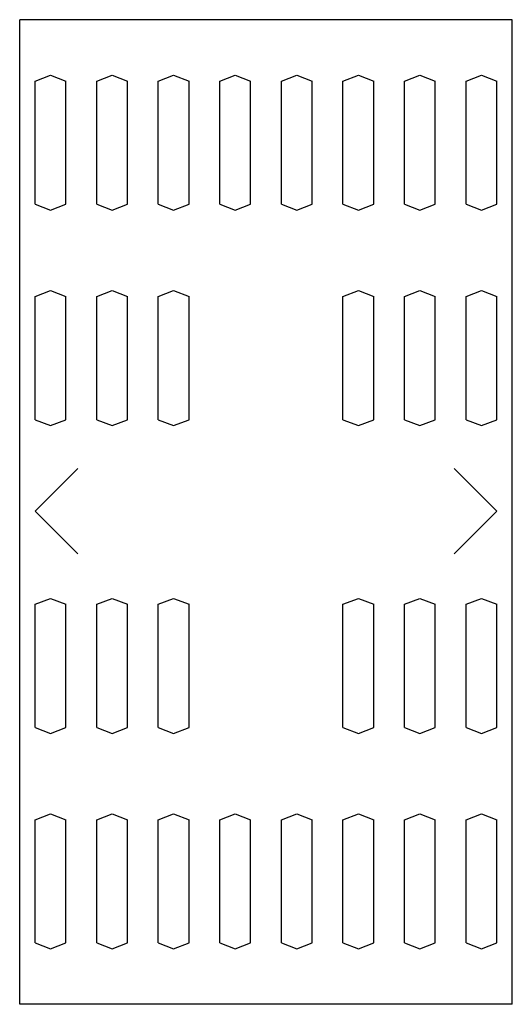
# Model space of a CAD drawing. Extents: x -1 to 1, y 0 to 4.
import ezdxf

# ---------------------------------------------------------------- set-up
doc = ezdxf.new("R2010")
doc.units = 0
doc.header["$LTSCALE"] = 0.5
doc.header["$MEASUREMENT"] = 0
doc.layers.get('0').update_dxf_attribs({"linetype": 'CONTINUOUS'})

msp = doc.modelspace()

# ---------------------------------------------------------------- linework, layer by layer
for p, q in [((1, 4), (-1, 4)), ((-1, 0), (-1, 4)), ((1, 0), (1, 4)), ((-0.9375, 3.75), (-0.875, 3.7742)), ((-0.875, 3.7742), (-0.8125, 3.75)), ((-0.6875, 3.75), (-0.625, 3.7742)), ((-0.625, 3.7742), (-0.5625, 3.75)), ((-0.4375, 3.75), (-0.375, 3.7742)), ((-0.375, 3.7742), (-0.3125, 3.75)), ((-0.1875, 3.75), (-0.125, 3.7742)), ((-0.125, 3.7742), (-0.0625, 3.75)), ((0.0625, 3.75), (0.125, 3.7742)), ((0.125, 3.7742), (0.1875, 3.75)), ((0.3125, 3.75), (0.375, 3.7742)), ((0.375, 3.7742), (0.4375, 3.75)), ((0.5625, 3.75), (0.625, 3.7742)), ((0.625, 3.7742), (0.6875, 3.75)), ((0.8125, 3.75), (0.875, 3.7742)), ((0.875, 3.7742), (0.9375, 3.75)), ((-0.9375, 3.25), (-0.9375, 3.75)), ((-0.8125, 3.25), (-0.8125, 3.75)), ((-0.6875, 3.25), (-0.6875, 3.75)), ((-0.5625, 3.25), (-0.5625, 3.75)), ((-0.4375, 3.25), (-0.4375, 3.75)), ((-0.3125, 3.25), (-0.3125, 3.75)), ((-0.1875, 3.25), (-0.1875, 3.75)), ((-0.0625, 3.25), (-0.0625, 3.75)), ((0.0625, 3.25), (0.0625, 3.75)), ((0.1875, 3.25), (0.1875, 3.75)), ((0.3125, 3.25), (0.3125, 3.75)), ((0.4375, 3.25), (0.4375, 3.75)), ((0.5625, 3.25), (0.5625, 3.75)), ((0.6875, 3.25), (0.6875, 3.75)), ((0.8125, 3.25), (0.8125, 3.75)), ((0.9375, 3.25), (0.9375, 3.75)), ((-0.9375, 3.25), (-0.875, 3.2258)), ((-0.875, 3.2258), (-0.8125, 3.25)), ((-0.6875, 3.25), (-0.625, 3.2258)), ((-0.625, 3.2258), (-0.5625, 3.25)), ((-0.4375, 3.25), (-0.375, 3.2258)), ((-0.375, 3.2258), (-0.3125, 3.25)), ((-0.1875, 3.25), (-0.125, 3.2258)), ((-0.125, 3.2258), (-0.0625, 3.25)), ((0.0625, 3.25), (0.125, 3.2258)), ((0.125, 3.2258), (0.1875, 3.25)), ((0.3125, 3.25), (0.375, 3.2258)), ((0.375, 3.2258), (0.4375, 3.25)), ((0.5625, 3.25), (0.625, 3.2258)), ((0.625, 3.2258), (0.6875, 3.25)), ((0.8125, 3.25), (0.875, 3.2258)), ((0.875, 3.2258), (0.9375, 3.25)), ((-0.9375, 2.875), (-0.875, 2.8992)), ((-0.875, 2.8992), (-0.8125, 2.875)), ((-0.6875, 2.875), (-0.625, 2.8992)), ((-0.625, 2.8992), (-0.5625, 2.875)), ((-0.4375, 2.875), (-0.375, 2.8992)), ((-0.375, 2.8992), (-0.3125, 2.875)), ((0.3125, 2.875), (0.375, 2.8992)), ((0.375, 2.8992), (0.4375, 2.875)), ((0.5625, 2.875), (0.625, 2.8992)), ((0.625, 2.8992), (0.6875, 2.875)), ((0.8125, 2.875), (0.875, 2.8992)), ((0.875, 2.8992), (0.9375, 2.875)), ((-0.9375, 2.375), (-0.9375, 2.875)), ((-0.8125, 2.375), (-0.8125, 2.875)), ((-0.6875, 2.375), (-0.6875, 2.875)), ((-0.5625, 2.375), (-0.5625, 2.875)), ((-0.4375, 2.375), (-0.4375, 2.875)), ((-0.3125, 2.375), (-0.3125, 2.875)), ((0.3125, 2.375), (0.3125, 2.875)), ((0.4375, 2.375), (0.4375, 2.875)), ((0.5625, 2.375), (0.5625, 2.875)), ((0.6875, 2.375), (0.6875, 2.875)), ((0.8125, 2.375), (0.8125, 2.875)), ((0.9375, 2.375), (0.9375, 2.875)), ((-0.9375, 2.375), (-0.875, 2.3508)), ((-0.875, 2.3508), (-0.8125, 2.375)), ((-0.6875, 2.375), (-0.625, 2.3508)), ((-0.625, 2.3508), (-0.5625, 2.375)), ((-0.4375, 2.375), (-0.375, 2.3508)), ((-0.375, 2.3508), (-0.3125, 2.375)), ((0.3125, 2.375), (0.375, 2.3508)), ((0.375, 2.3508), (0.4375, 2.375)), ((0.5625, 2.375), (0.625, 2.3508)), ((0.625, 2.3508), (0.6875, 2.375)), ((0.8125, 2.375), (0.875, 2.3508)), ((0.875, 2.3508), (0.9375, 2.375)), ((-0.9375, 2.0035), (-0.7643, 2.1768)), ((0.9375, 2.0035), (0.7643, 2.1768)), ((-0.9375, 2.0035), (-0.7643, 1.8303)), ((0.9375, 2.0035), (0.7643, 1.8303)), ((-0.9375, 1.625), (-0.875, 1.6492)), ((-0.875, 1.6492), (-0.8125, 1.625)), ((-0.6875, 1.625), (-0.625, 1.6492)), ((-0.625, 1.6492), (-0.5625, 1.625)), ((-0.4375, 1.625), (-0.375, 1.6492)), ((-0.375, 1.6492), (-0.3125, 1.625)), ((0.3125, 1.625), (0.375, 1.6492)), ((0.375, 1.6492), (0.4375, 1.625)), ((0.5625, 1.625), (0.625, 1.6492)), ((0.625, 1.6492), (0.6875, 1.625)), ((0.8125, 1.625), (0.875, 1.6492)), ((0.875, 1.6492), (0.9375, 1.625)), ((-0.9375, 1.125), (-0.9375, 1.625)), ((-0.8125, 1.125), (-0.8125, 1.625)), ((-0.6875, 1.125), (-0.6875, 1.625)), ((-0.5625, 1.125), (-0.5625, 1.625)), ((-0.4375, 1.125), (-0.4375, 1.625)), ((-0.3125, 1.125), (-0.3125, 1.625)), ((0.3125, 1.125), (0.3125, 1.625)), ((0.4375, 1.125), (0.4375, 1.625)), ((0.5625, 1.125), (0.5625, 1.625)), ((0.6875, 1.125), (0.6875, 1.625)), ((0.8125, 1.125), (0.8125, 1.625)), ((0.9375, 1.125), (0.9375, 1.625)), ((-0.9375, 1.125), (-0.875, 1.1008)), ((-0.875, 1.1008), (-0.8125, 1.125)), ((-0.6875, 1.125), (-0.625, 1.1008)), ((-0.625, 1.1008), (-0.5625, 1.125)), ((-0.4375, 1.125), (-0.375, 1.1008)), ((-0.375, 1.1008), (-0.3125, 1.125)), ((0.3125, 1.125), (0.375, 1.1008)), ((0.375, 1.1008), (0.4375, 1.125)), ((0.5625, 1.125), (0.625, 1.1008)), ((0.625, 1.1008), (0.6875, 1.125)), ((0.8125, 1.125), (0.875, 1.1008)), ((0.875, 1.1008), (0.9375, 1.125)), ((-0.9375, 0.75), (-0.875, 0.7742)), ((-0.875, 0.7742), (-0.8125, 0.75)), ((-0.6875, 0.75), (-0.625, 0.7742)), ((-0.625, 0.7742), (-0.5625, 0.75)), ((-0.4375, 0.75), (-0.375, 0.7742)), ((-0.375, 0.7742), (-0.3125, 0.75)), ((-0.1875, 0.75), (-0.125, 0.7742)), ((-0.125, 0.7742), (-0.0625, 0.75)), ((0.0625, 0.75), (0.125, 0.7742)), ((0.125, 0.7742), (0.1875, 0.75)), ((0.3125, 0.75), (0.375, 0.7742)), ((0.375, 0.7742), (0.4375, 0.75)), ((0.5625, 0.75), (0.625, 0.7742)), ((0.625, 0.7742), (0.6875, 0.75)), ((0.8125, 0.75), (0.875, 0.7742)), ((0.875, 0.7742), (0.9375, 0.75)), ((-0.9375, 0.25), (-0.9375, 0.75)), ((-0.8125, 0.25), (-0.8125, 0.75)), ((-0.6875, 0.25), (-0.6875, 0.75)), ((-0.5625, 0.25), (-0.5625, 0.75)), ((-0.4375, 0.25), (-0.4375, 0.75)), ((-0.3125, 0.25), (-0.3125, 0.75)), ((-0.1875, 0.25), (-0.1875, 0.75)), ((-0.0625, 0.25), (-0.0625, 0.75)), ((0.0625, 0.25), (0.0625, 0.75)), ((0.1875, 0.25), (0.1875, 0.75)), ((0.3125, 0.25), (0.3125, 0.75)), ((0.4375, 0.25), (0.4375, 0.75)), ((0.5625, 0.25), (0.5625, 0.75)), ((0.6875, 0.25), (0.6875, 0.75)), ((0.8125, 0.25), (0.8125, 0.75)), ((0.9375, 0.25), (0.9375, 0.75)), ((-0.9375, 0.25), (-0.875, 0.2258)), ((-0.875, 0.2258), (-0.8125, 0.25)), ((-0.6875, 0.25), (-0.625, 0.2258)), ((-0.625, 0.2258), (-0.5625, 0.25)), ((-0.4375, 0.25), (-0.375, 0.2258)), ((-0.375, 0.2258), (-0.3125, 0.25)), ((-0.1875, 0.25), (-0.125, 0.2258)), ((-0.125, 0.2258), (-0.0625, 0.25)), ((0.0625, 0.25), (0.125, 0.2258)), ((0.125, 0.2258), (0.1875, 0.25)), ((0.3125, 0.25), (0.375, 0.2258)), ((0.375, 0.2258), (0.4375, 0.25)), ((0.5625, 0.25), (0.625, 0.2258)), ((0.625, 0.2258), (0.6875, 0.25)), ((0.8125, 0.25), (0.875, 0.2258)), ((0.875, 0.2258), (0.9375, 0.25)), ((1, 0), (-1, 0))]:
    msp.add_line(p, q)

doc.saveas('drawing.dxf')
